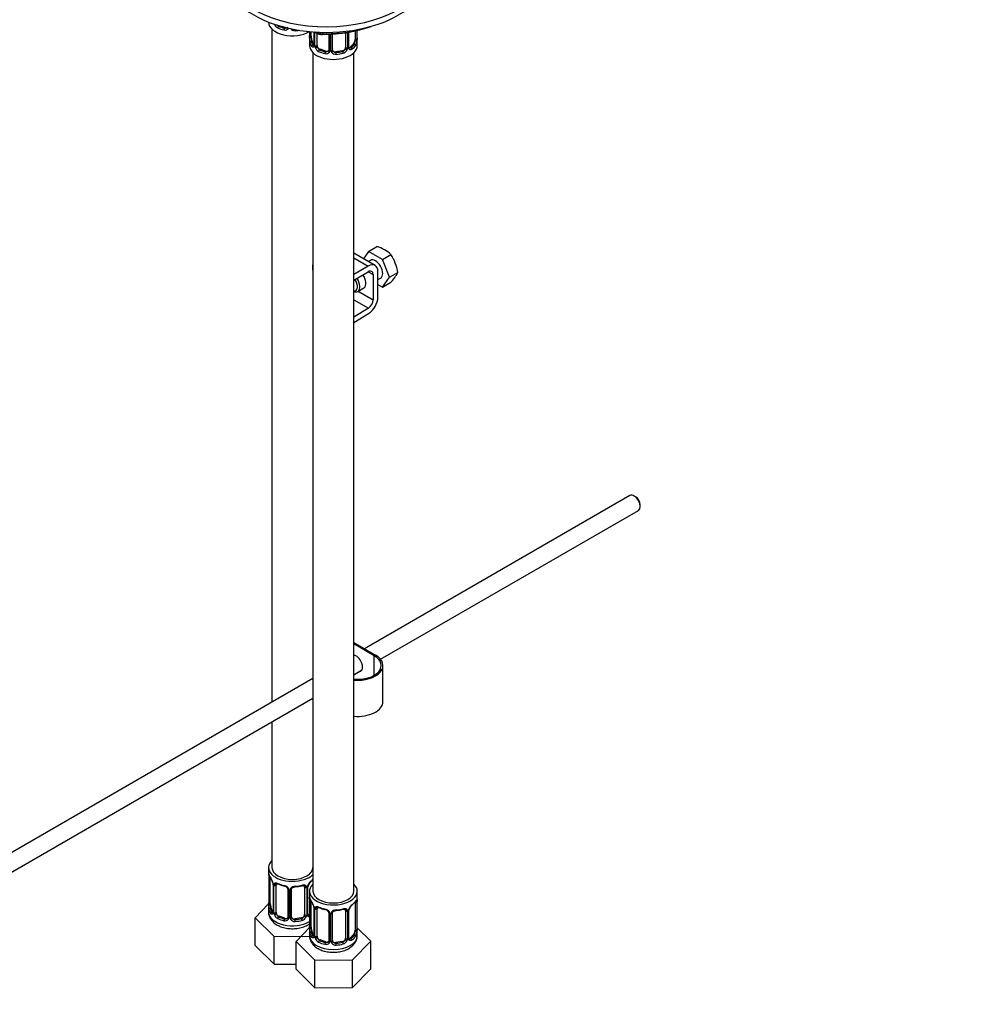
# Model space of a CAD drawing. Units: millimetres. Extents: x 0 to 1160, y 0 to 2177.
# Drawn here: x 225 to 509, y 239 to 528 of the extents above; entities that cross this region are included whole.
import ezdxf
from ezdxf import colors
from ezdxf.entities.mleader import LeaderData, LeaderLine
from ezdxf.math import Vec2, Vec3

# ---------------------------------------------------------------- set-up
doc = ezdxf.new("R2010")
doc.units = ezdxf.units.MM
doc.layers.add('DV7_Défaut', color=7, linetype='Continuous')
doc.layers.add('Défaut', color=7, linetype='Continuous')

# ---------------------------------------------------------------- blocks, each defined once
blk = doc.blocks.new('_DOT')
at = {"color": 0}
blk.add_line((0, 0), (-1, 0), dxfattribs=at)
at = {"color": 0, "const_width": 0.333}
blk.add_lwpolyline([(-0.1665, 0, 1), (0.1665, 0, 1)], format="xyb", close=True, dxfattribs=at)
blk = doc.blocks.new('SE6')
at = {"layer": 'DV7_Défaut', "color": 7, "linetype": 'Continuous'}
for p, q in [((301.18, 526.26), (301.06, 526.14)), ((299.14, 525.25), (299.14, 327.65)), ((302.96, 525.73), (302.38, 525.92)), ((302.96, 525.73), (302.8, 525.57)), ((310.19, 524.53), (310.19, 523.39)), ((310.65, 523.16), (310.65, 524.49)), ((311.47, 524.43), (311.47, 520.73)), ((311.55, 524.42), (311.55, 520.59)), ((311.74, 520.45), (311.74, 524.41)), ((312.37, 520.46), (312.37, 524.04)), ((314.01, 524.31), (314.01, 523.9)), ((315.82, 523.79), (315.82, 519.24)), ((316.16, 523.8), (316.16, 519.01)), ((316.46, 518.99), (316.46, 523.81)), ((316.9, 519.22), (316.9, 523.83)), ((320.75, 524.2), (320.75, 519.87)), ((321.35, 524.29), (321.35, 519.77)), ((321.59, 519.88), (321.59, 524.33)), ((321.73, 520.06), (321.73, 524.36)), ((323.54, 524.71), (323.54, 522.25)), ((324.09, 524.83), (324.09, 522.44)), ((324.12, 522.6), (324.12, 524.84)), ((324.12, 522.63), (324.12, 524.84)), ((310.16, 522.07), (310.16, 520.4)), ((310.92, 521.79), (310.6, 521.74)), ((311.45, 520.68), (310.92, 521.79)), ((311.45, 520.68), (311.14, 520.63)), ((323.05, 520.94), (322.06, 519.93)), ((323.05, 520.94), (323.33, 520.84)), ((324.16, 520.4), (324.16, 522.07)), ((311.16, 518.31), (311.16, 272.18)), ((313.24, 519.36), (313.08, 519.2)), ((314.98, 518.79), (313.24, 519.36)), ((314.98, 518.79), (314.82, 518.63)), ((319.78, 518.9), (317.85, 518.59)), ((317.85, 518.59), (317.94, 518.41)), ((319.78, 518.9), (319.87, 518.72)), ((322.06, 519.93), (322.35, 519.84)), ((323.16, 272.18), (323.16, 518.31)), ((311.16, 510.85), (311.14, 510.88)), ((327.48, 460.02), (325.96, 457.86)), ((327.48, 460.02), (329.96, 461.46)), ((331.56, 457.66), (327.48, 460.02)), ((329.4, 455.88), (323.16, 459.48)), ((323.16, 458.13), (327.4, 455.68)), ((328.02, 457.36), (327.43, 457.02)), ((331.56, 457.66), (334.05, 459.1)), ((333.6, 452.4), (331.56, 457.66)), ((311.16, 456.1), (311.14, 456.09)), ((311.14, 454.46), (311.14, 456.09)), ((327.4, 455.68), (323.16, 453.23)), ((323.16, 451.6), (327.4, 454.05)), ((327.4, 454.05), (328.81, 453.23)), ((330.22, 446.6), (330.22, 454.05)), ((333.6, 452.4), (336.09, 453.84)), ((328.81, 453.23), (328.81, 445.78)), ((330.22, 451.71), (331.02, 452.16)), ((331.56, 449.5), (333.6, 452.4)), ((331.56, 449.5), (334.05, 450.94)), ((324.3, 448.28), (326.07, 449.31)), ((324.39, 448.33), (328.81, 445.78)), ((330.22, 450.27), (331.56, 449.5)), ((323.16, 445.83), (327.44, 443.36)), ((327.44, 443.36), (323.16, 440.72)), ((323.16, 439.09), (327.49, 441.75)), ((404.22, 388.31), (326.32, 343.34)), ((405.89, 387.94), (405.47, 388.19)), ((407.23, 385.13), (407.23, 385.62)), ((331, 340.27), (406.72, 383.98)), ((323.16, 345.16), (329.52, 341.49)), ((329.17, 341.28), (323.16, 344.75)), ((329.17, 335.57), (329.17, 341.28)), ((331.72, 327.81), (331.72, 338.42)), ((323.16, 335.74), (325.56, 337.13)), ((311.16, 334.59), (217.36, 280.43)), ((219.86, 276.1), (311.16, 328.81)), ((299.14, 321.87), (299.14, 279.12)), ((298.14, 279.12), (298.14, 277.45)), ((298.16, 277.26), (298.16, 277.18)), ((298.17, 276.89), (298.17, 268.83)), ((298.63, 268.6), (298.63, 276.16)), ((299.45, 274.22), (299.45, 266.16)), ((299.53, 274.09), (299.53, 266.02)), ((299.72, 265.89), (299.72, 273.95)), ((300.35, 265.9), (300.35, 273.96)), ((303.8, 272.74), (303.8, 264.67)), ((304.14, 272.51), (304.14, 264.44)), ((304.43, 264.42), (304.43, 272.49)), ((304.87, 264.65), (304.87, 272.72)), ((308.72, 273.37), (308.72, 265.31)), ((309.33, 273.27), (309.33, 265.21)), ((309.57, 265.31), (309.57, 273.38)), ((309.71, 265.49), (309.71, 273.56)), ((310.16, 272.18), (310.16, 270.51)), ((324.16, 270.51), (324.16, 272.18)), ((310.18, 270.32), (310.18, 270.24)), ((310.19, 269.95), (310.19, 261.89)), ((310.65, 261.66), (310.65, 269.22)), ((324.09, 268.99), (324.09, 260.93)), ((324.12, 261.12), (324.12, 269.19)), ((324.12, 261.1), (324.12, 269.16)), ((298.16, 268.45), (294.17, 264.37)), ((298.14, 267.51), (298.14, 266.06)), ((298.9, 267.23), (298.58, 267.18)), ((299.43, 266.11), (298.9, 267.23)), ((299.43, 266.11), (299.12, 266.06)), ((311.47, 267.28), (311.47, 259.22)), ((311.55, 267.15), (311.55, 259.08)), ((311.74, 258.95), (311.74, 267.01)), ((312.37, 258.96), (312.37, 267.02)), ((320.75, 266.43), (320.75, 258.37)), ((321.35, 266.33), (321.35, 258.27)), ((321.59, 258.37), (321.59, 266.44)), ((321.73, 258.55), (321.73, 266.62)), ((323.54, 268.81), (323.54, 260.75)), ((294.17, 264.37), (299.74, 258.91)), ((294.17, 256.2), (294.17, 264.37)), ((301.22, 264.8), (301.06, 264.63)), ((302.96, 264.23), (301.22, 264.8)), ((302.96, 264.23), (302.8, 264.06)), ((307.76, 264.33), (305.83, 264.02)), ((305.83, 264.02), (305.92, 263.84)), ((307.76, 264.33), (307.85, 264.15)), ((310.19, 265.52), (310.04, 265.37)), ((310.04, 265.37), (310.19, 265.32)), ((315.82, 265.8), (315.82, 257.73)), ((316.16, 265.57), (316.16, 257.5)), ((316.46, 257.48), (316.46, 265.55)), ((316.9, 257.71), (316.9, 265.78)), ((310.18, 261.51), (306.19, 257.42)), ((310.16, 260.57), (310.16, 259.12)), ((310.92, 260.29), (310.6, 260.24)), ((311.45, 259.17), (310.92, 260.29)), ((328.13, 257.54), (324.12, 261.46)), ((324.16, 259.12), (324.16, 260.57)), ((299.74, 258.91), (310.17, 258.97)), ((299.74, 250.75), (299.74, 258.91)), ((306.19, 257.42), (311.76, 251.97)), ((306.19, 249.26), (306.19, 257.42)), ((311.45, 259.17), (311.14, 259.12)), ((313.24, 257.86), (313.08, 257.69)), ((314.98, 257.29), (313.24, 257.86)), ((314.98, 257.29), (314.82, 257.12)), ((319.78, 257.39), (317.85, 257.08)), ((319.78, 257.39), (319.87, 257.21)), ((323.05, 259.43), (322.06, 258.42)), ((322.06, 258.42), (322.35, 258.33)), ((322.73, 252.03), (328.13, 257.54)), ((323.05, 259.43), (323.33, 259.34)), ((328.13, 249.38), (328.13, 257.54)), ((294.17, 256.2), (299.74, 250.75)), ((317.85, 257.08), (317.94, 256.9)), ((311.76, 251.97), (322.73, 252.03)), ((311.76, 243.81), (311.76, 251.97)), ((322.73, 243.86), (322.73, 252.03)), ((299.74, 250.75), (306.19, 250.78)), ((306.19, 249.26), (311.76, 243.81)), ((322.73, 243.86), (328.13, 249.38)), ((311.76, 243.81), (322.73, 243.86))]:
    blk.add_line(p, q, dxfattribs=at)
for centre, radius, start, end in [((301.74, 527.42), 2.01, 196.8402, 242.4971), ((301.83, 527.35), 1.43, 215.3894, 237.5536), ((302.99, 526.27), 1.29, 255.1714, 321.4518), ((302.98, 526.5), 0.949, 259.1035, 315.1369), ((305.83, 526.31), 1.52, 215.4447, 275.3206), ((294.74, 523.49), 15.45, 357.5817, 359.7369), ((316.73, 522.24), 6.58, 174.7845, 187.4225), ((317.25, 521.79), 6.64, 171.6416, 180.4336), ((310.68, 520.55), 0.88, 333.7902, 2.2378), ((313.55, 520.48), 1.81, 180.8063, 198.8947), ((320.86, 521.91), 3.21, 332.5843, 358.991), ((316.44, 522.45), 7.65, 355.5327, 359.8843), ((329.13, 522.57), 5.01, 179.5923, 184.2419), ((320.77, 521.7), 3.4, 6.4603, 8.2083), ((313.76, 520.48), 2.01, 196.8402, 242.4971), ((313.85, 520.41), 1.43, 193.1319, 237.5536), ((315.01, 519.33), 1.29, 255.1714, 321.4518), ((315, 519.56), 0.949, 259.1035, 315.1369), ((315, 519.56), 0.949, 315.1369, 323.7367), ((315.33, 519.01), 0.836, 325.1118, 0.1572), ((317.39, 519), 0.931, 180.4481, 213.1402), ((317.85, 519.37), 1.52, 215.4447, 275.3206), ((317.9, 519.5), 1.09, 212.3396, 272.0011), ((319.44, 519.93), 1.28, 289.4293, 340.6636), ((319.52, 519.98), 1.87, 286.0021, 336.3212), ((319.98, 519.8), 1.37, 335.5869, 359.0759), ((322.37, 519.85), 0.783, 178.1224, 211.7399), ((326.66, 451.02), 10.95, 47.5652, 72.4348), ((322.48, 451.59), 13.79, 9.4027, 33.0093), ((324.58, 459.76), 12.94, 317.0106, 332.7816), ((293.16, 276.95), 5.02, 359.5954, 3.2761), ((295.21, 273.32), 4.44, 17.4379, 36.9812), ((297.56, 274.81), 1.61, 28.9765, 39.3943), ((296.1, 273.76), 3.41, 15.6448, 32.4623), ((298.07, 274.22), 1.39, 359.9947, 19.0427), ((297.5, 274.05), 2.03, 0.9612, 17.1129), ((312.51, 272.7), 3.08, 127.365, 156.6056), ((312.01, 273.09), 2.37, 127.685, 158.4454), ((300.54, 273.99), 0.83, 151.8518, 182.4064), ((304.66, 282.75), 9.26, 245.9871, 257.8585), ((302.25, 271.77), 2.14, 35.4941, 79.0996), ((302.44, 272.18), 1.54, 34.1567, 79.6682), ((303.29, 272.75), 0.503, 359.004, 35.9248), ((303.17, 272.5), 0.968, 0.6491, 32.3475), ((305.29, 272.49), 0.857, 145.4348, 179.9551), ((306, 271.8), 1.84, 91.0183, 140.4027), ((305.18, 284.63), 11.18, 273.9294, 284.3205), ((308.56, 273.3), 0.769, 358.1644, 32.8567), ((311.05, 273.35), 1.49, 157.1365, 178.9117), ((310.59, 273.57), 0.877, 153.8913, 181.0265), ((282.72, 268.92), 15.45, 357.5817, 359.7369), ((305.18, 270.01), 5.02, 359.5954, 3.2761), ((307.23, 266.38), 4.44, 17.4379, 36.9812), ((309.58, 267.87), 1.61, 28.9765, 39.3943), ((321.44, 269.05), 2.64, 358.8425, 7.6898), ((339.55, 269.09), 15.43, 177.58, 179.7386), ((317.59, 270.34), 6.58, 354.7841, 1.4985), ((304.71, 267.67), 6.58, 174.7845, 187.4225), ((305.22, 267.23), 6.64, 171.6416, 180.4336), ((298.65, 265.99), 0.88, 333.7902, 2.2378), ((308.12, 266.82), 3.41, 15.6448, 32.4623), ((310.09, 267.28), 1.39, 359.9947, 19.0427), ((309.52, 267.11), 2.03, 0.9612, 17.1129), ((312.57, 267.05), 0.83, 151.8518, 182.4064), ((316.68, 275.81), 9.26, 245.9871, 257.8585), ((314.27, 264.83), 2.14, 35.4941, 79.0996), ((314.46, 265.24), 1.54, 34.1567, 79.6682), ((315.32, 265.8), 0.503, 359.004, 35.9248), ((315.19, 265.56), 0.968, 0.6491, 32.3475), ((317.31, 265.55), 0.857, 145.4348, 179.9551), ((318.02, 264.86), 1.84, 91.0183, 140.4027), ((317.2, 277.69), 11.18, 273.9294, 284.3205), ((320.59, 266.36), 0.769, 358.1644, 32.8567), ((323.07, 266.41), 1.49, 157.1365, 178.9117), ((324.53, 265.76), 3.08, 127.365, 156.6056), ((322.61, 266.63), 0.877, 153.8913, 181.0265), ((324.03, 266.15), 2.37, 127.685, 158.4454), ((301.53, 265.91), 1.81, 180.8063, 198.8947), ((301.74, 265.91), 2.01, 196.8402, 242.4971), ((301.83, 265.84), 1.43, 193.1319, 237.5536), ((302.99, 264.77), 1.29, 255.1714, 321.4518), ((302.98, 265), 0.949, 259.1035, 315.1369), ((302.98, 265), 0.949, 315.1369, 323.7367), ((303.31, 264.44), 0.836, 325.1118, 0.1572), ((305.37, 264.43), 0.931, 180.4481, 213.1402), ((305.83, 264.81), 1.52, 215.4447, 275.3206), ((305.88, 264.93), 1.09, 212.3396, 272.0011), ((307.42, 265.36), 1.28, 289.4293, 340.6636), ((307.5, 265.42), 1.87, 286.0021, 336.3212), ((307.96, 265.23), 1.37, 335.5869, 359.0759), ((310.35, 265.29), 0.783, 178.1224, 211.7399), ((316.73, 260.73), 6.58, 174.7845, 187.4225), ((294.74, 261.98), 15.45, 357.5817, 359.7369), ((317.25, 260.29), 6.64, 171.6416, 180.4336), ((320.86, 260.41), 3.21, 332.5843, 358.991), ((316.44, 260.95), 7.65, 355.5327, 359.8843), ((329.13, 261.06), 5.01, 179.5923, 184.2419), ((320.77, 260.19), 3.4, 6.4603, 8.2083), ((310.68, 259.05), 0.88, 333.7902, 2.2378), ((313.55, 258.97), 1.81, 180.8063, 198.8947), ((313.76, 258.97), 2.01, 196.8402, 242.4971), ((313.85, 258.9), 1.43, 193.1319, 237.5536), ((315, 258.06), 0.949, 259.1035, 315.1369), ((315, 258.06), 0.949, 315.1369, 323.7367), ((315.33, 257.5), 0.836, 325.1118, 0.1572), ((317.39, 257.49), 0.931, 180.4481, 213.1402), ((317.9, 257.99), 1.09, 212.3396, 272.0011), ((319.44, 258.42), 1.28, 289.4293, 340.6636), ((319.52, 258.48), 1.87, 286.0021, 336.3212), ((319.98, 258.29), 1.37, 335.5869, 359.0759), ((322.37, 258.35), 0.783, 178.1224, 211.7399), ((315.01, 257.83), 1.29, 255.1714, 321.4518), ((317.85, 257.87), 1.52, 215.4447, 275.3206)]:
    blk.add_arc(centre, radius, start, end, dxfattribs=at)
for centre, major_axis, ratio, start_param, end_param in [((315.04, 543.26), (-30, 0), 0.57735, 0, 4.45553), ((315.04, 541.63), (-30, 0), 0.57735, 0, 3.141593), ((305.14, 527.34), (-7, 0), 0.57735, 0, 2.37507), ((301.06, 525.81), (-0.165, -0.364), 0.504669, 3.874134, 5.44493), ((305.14, 529.13), (-6.6, 0), 0.57735, 0.904485, 1.208687), ((305.14, 528.81), (-7, 0), 0.57735, 0.904485, 1.208687), ((302.8, 525.24), (-0.085, -0.391), 0.289242, 3.789013, 5.359809), ((302.96, 526.55), (-0.715, 0.699), 0.710908, 2.178548, 2.57481), ((304.06, 525.7), (0.335, -0.219), 0.575028, 4.525154, 4.888323), ((305.92, 525.02), (0.028, -0.399), 0.097005, 0.951962, 1.802966), ((305.14, 528.81), (7, 0), 0.57735, 4.831476, 4.99396), ((310.59, 523.39), (0.4, 0), 0.57735, 3.141593, 4.856794), ((314.09, 525.63), (3, 0), 0.57735, 3.933271, 4.685615), ((314.69, 538.61), (-25.5, 0), 0.57735, 1.544022, 1.580103), ((314.02, 524.18), (0.008, 0.5), 0.021858, 2.186445, 3.141374), ((314.02, 524.18), (0.008, 0.5), 0.021858, 3.141374, 3.757241), ((314.69, 538.2), (-25, 0), 0.57735, 1.544022, 2.142001), ((314.69, 538.61), (-25.5, 0), 0.57735, 1.580103, 2.088599), ((317.16, 520.4), (-7, 0), 0.57735, 0, 3.141593), ((310.58, 522.82), (0.4, -0.014), 0.144793, 3.07663, 4.961807), ((310.6, 521.41), (-0.392, -0.081), 0.810714, 4.545927, 6.116723), ((317.16, 521.87), (-7, 0), 0.57735, 0.119087, 0.423289), ((317.16, 522.19), (-6.6, 0), 0.57735, 0.119087, 0.423289), ((310.92, 522.61), (-0.158, 0.987), 0.21872, 0.93766, 1.384173), ((310.92, 522.61), (0.158, -0.987), 0.21872, 4.525766, 5.650049), ((311.14, 520.3), (-0.315, -0.246), 0.744435, 4.186129, 5.756925), ((311.79, 520.3), (0.356, -0.183), 0.815902, 3.140133, 4.106171), ((311.87, 520.73), (0.4, 0), 0.57735, 3.141593, 3.784427), ((312.05, 520.6), (-0.4, 0), 0.57735, 0.68494, 2.5006), ((313.24, 520.18), (-0.715, 0.699), 0.710908, 0.607751, 1.054264), ((317.16, 522.19), (6.6, 0), 0.57735, 5.616874, 5.921076), ((317.16, 521.87), (7, 0), 0.57735, 5.616874, 5.921076), ((323.05, 521.75), (0.31, 0.951), 0.401592, 3.823686, 4.94797), ((323.33, 520.52), (0.334, -0.219), 0.763548, 0.464433, 2.035229), ((323.05, 521.75), (0.31, 0.951), 0.401592, 4.94797, 5.394483), ((323.67, 521.89), (0.399, -0.03), 0.148635, 4.26257, 6.147747), ((323.69, 522.47), (0.4, 0), 0.57735, 4.324961, 6.140622), ((323.72, 522.63), (-0.4, 0), 0.57735, 3.041134, 3.141593), ((312.14, 520.04), (-0.381, -0.121), 0.232423, 0.576471, 2.461647), ((313.24, 520.18), (0.715, -0.699), 0.710908, 4.195857, 5.32014), ((313.08, 518.87), (-0.165, -0.364), 0.504669, 3.874134, 5.44493), ((317.16, 521.87), (-7, 0), 0.57735, 0.904485, 1.208687), ((317.16, 522.19), (-6.6, 0), 0.57735, 0.904485, 1.208687), ((314.82, 518.3), (-0.085, -0.391), 0.289242, 3.789013, 5.359809), ((314.98, 519.61), (-0.715, 0.699), 0.710908, 2.178548, 3.141593), ((316.08, 518.76), (0.335, -0.219), 0.575028, 3.003147, 4.888323), ((316.22, 519.24), (0.4, 0), 0.57735, 3.141593, 4.569825), ((316.5, 519.22), (-0.4, 0), 0.57735, 1.470338, 3.141593), ((316.64, 518.72), (-0.342, -0.207), 0.48523, 1.196869, 3.082045), ((317.85, 519.41), (0.901, 0.434), 0.786656, 2.779465, 3.225978), ((317.85, 519.41), (-0.901, -0.434), 0.786656, 0.084385, 1.208668), ((317.16, 522.19), (6.6, 0), 0.57735, 4.831476, 5.135678), ((317.94, 518.08), (0.028, -0.399), 0.097005, 0.951962, 2.522758), ((317.16, 521.87), (7, 0), 0.57735, 4.831476, 5.135678), ((319.78, 519.72), (0.901, 0.434), 0.786656, 4.350261, 5.474544), ((319.87, 518.39), (0.101, -0.387), 0.335385, 0.91114, 2.481936), ((319.78, 519.72), (0.901, 0.434), 0.786656, 5.474544, 5.921057), ((321, 519.42), (0.369, -0.155), 0.298637, 3.628555, 5.513731), ((321.11, 519.96), (0.4, 0), 0.57735, 3.539563, 5.355223), ((321.33, 520.06), (-0.4, 0), 0.57735, 2.255736, 3.141593), ((321.44, 519.62), (-0.34, -0.211), 0.755123, 1.897149, 3.179432), ((321.44, 519.62), (-0.34, -0.211), 0.755123, 3.179432, 3.203255), ((322.06, 520.75), (0.31, 0.951), 0.401592, 3.28541, 3.823686), ((322.35, 519.51), (0.237, -0.322), 0.641854, 0.718327, 2.289123), ((329.52, 454.76), (-1.5, 2.6), 0.57735, 3.141593, 6.283185), ((327.4, 452.41), (-2, -3.46), 0.57735, 2.356194, 3.926991), ((327.4, 452.41), (-1, -1.73), 0.57735, 2.356194, 3.926991), ((322.45, 450.68), (-1.25, 2.17), 0.57735, 2.769916, 4.890577), ((322.8, 450.88), (1.5, -2.6), 0.57735, 0, 1.719044), ((324.57, 451.9), (-1.5, 2.6), 0.57735, 3.141593, 4.860637), ((322.8, 450.88), (1.5, -2.6), 0.57735, 5.666942, 6.283185), ((327.4, 444.96), (1, 1.73), 0.57735, 3.959425, 5.497787), ((327.4, 444.96), (-2, -3.46), 0.57735, 0.817832, 2.356194), ((405.47, 386.15), (-1.25, 2.17), 0.57735, 3.141593, 6.283185), ((405.89, 386.39), (0.95, -1.65), 0.57735, 0.785398, 2.356194), ((324.22, 338.42), (-7.5, 0), 0.57735, 1.428629, 3.926991), ((323.87, 339.04), (1.33, -2.29), 0.57735, 0, 2.744295), ((324.22, 338.42), (-7, 0), 0.57735, 1.418397, 3.926991), ((323.87, 339.04), (1.33, -2.29), 0.57735, 5.945114, 6.283185), ((324.22, 339.24), (-1.32, 2.29), 0.57735, 2.803522, 3.007777), ((324.22, 327.81), (-7.5, 0), 0.57735, 1.428629, 3.141593), ((305.14, 279.12), (7, 0), 0.57735, 2.600493, 5.747887), ((305.14, 279.12), (6, 0), 0.57735, 3.141593, 6.283185), ((298.56, 277.3), (0.399, 0.031), 0.884001, 3.229467, 3.475644), ((298.57, 276.89), (0.4, 0), 0.57735, 3.041134, 3.141593), ((298.57, 276.89), (0.4, 0), 0.57735, 3.141593, 4.072943), ((305.14, 277.65), (-7, 0), 0.57735, 0.119087, 0.423289), ((299.12, 276.09), (0.315, 0.246), 0.744435, 2.615332, 3.178096), ((299.77, 274.78), (0.385, 0.108), 0.212892, 3.111446, 3.649454), ((310.32, 275.3), (-0.237, 0.322), 0.641854, 3.114667, 3.859919), ((305.14, 277.65), (7, 0), 0.57735, -0.666311, -0.535298), ((299.85, 274.22), (0.4, 0), 0.57735, 3.138445, 3.784427), ((300.03, 274.1), (0.4, 0), 0.57735, 3.826532, 5.642193), ((300.12, 274.53), (0.349, -0.195), 0.796371, 4.210227, 6.095404), ((301.22, 273.68), (-0.715, 0.699), 0.710908, 0.161238, 0.607751), ((301.22, 273.68), (0.715, -0.699), 0.710908, 3.141593, 3.302831), ((305.14, 277.65), (-7, 0), 0.57735, 0.904485, 1.208687), ((301.06, 274.66), (0.165, 0.364), 0.504669, 2.303338, 3.141118), ((301.06, 274.66), (0.165, 0.364), 0.504669, 3.141118, 3.168039), ((302.8, 274.09), (0.085, 0.391), 0.289242, 2.218216, 3.141356), ((302.8, 274.09), (0.085, 0.391), 0.289242, 3.141356, 3.164982), ((304.06, 273.24), (0.346, 0.201), 0.453766, 3.138882, 4.270448), ((304.2, 272.74), (0.4, 0), 0.57735, 3.140938, 4.569825), ((304.47, 272.72), (-0.4, 0), 0.57735, 1.470338, 3.141593), ((304.62, 273.2), (-0.337, 0.216), 0.543564, 1.817441, 3.155748), ((305.92, 273.87), (-0.028, 0.399), 0.097005, 3.141292, 4.093555), ((305.14, 277.65), (7, 0), 0.57735, 4.831476, 5.135678), ((307.85, 274.18), (-0.101, 0.387), 0.335385, 3.141876, 4.052732), ((307.85, 274.18), (-0.101, 0.387), 0.335385, 3.11829, 3.141876), ((307.76, 273.21), (-0.901, -0.434), 0.786656, 2.779465, 3.225978), ((308.98, 273.9), (0.337, 0.216), 0.730157, 3.065361, 4.950538), ((309.09, 273.46), (-0.4, 0), 0.57735, 0.397971, 2.213631), ((309.31, 273.56), (-0.4, 0), 0.57735, 2.255736, 3.155388), ((317.16, 272.18), (7, 0), 0.57735, 2.600493, 6.283185), ((309.42, 274.1), (-0.373, 0.144), 0.273671, 2.439747, 3.16339), ((317.16, 272.18), (6, 0), 0.57735, 3.141593, 6.283185), ((317.16, 272.18), (7, 0), 0.57735, 0, 0.5411), ((298.57, 268.83), (0.4, 0), 0.57735, 3.141593, 4.856794), ((310.58, 270.36), (0.399, 0.031), 0.884001, 3.229467, 3.475644), ((310.59, 269.95), (0.4, 0), 0.57735, 3.041134, 3.141593), ((310.59, 269.95), (0.4, 0), 0.57735, 3.141593, 4.072943), ((317.16, 270.71), (-7, 0), 0.57735, 0.119087, 0.423289), ((311.14, 269.15), (0.315, 0.246), 0.744435, 2.615332, 3.178096), ((317.16, 270.71), (7, 0), 0.57735, 5.616874, 5.921076), ((323.05, 268.31), (0.31, 0.951), 0.401592, -0.888703, -0.599517), ((323.69, 269.03), (-0.4, 0), 0.57735, 1.183369, 2.999029), ((323.33, 269.36), (-0.334, 0.219), 0.763548, 3.107367, 3.606025), ((323.67, 269.44), (-0.395, -0.063), 0.880159, 1.429017, 2.856449), ((323.72, 269.19), (-0.4, 0), 0.57735, 3.041134, 3.141593), ((305.14, 266.06), (7, 0), 0.57735, 3.141593, 5.519096), ((298.56, 268.25), (0.4, -0.014), 0.144793, 3.07663, 4.961807), ((298.58, 266.85), (-0.392, -0.081), 0.810714, 4.545927, 6.116723), ((305.14, 267.3), (-7, 0), 0.57735, 0.119087, 0.423289), ((305.14, 267.63), (-6.6, 0), 0.57735, 0.119087, 0.423289), ((298.9, 268.04), (-0.158, 0.987), 0.21872, 0.93766, 1.384173), ((298.9, 268.04), (0.158, -0.987), 0.21872, 4.525766, 5.650049), ((299.12, 265.74), (-0.315, -0.246), 0.744435, 4.186129, 5.756925), ((299.85, 266.16), (0.4, 0), 0.57735, 3.141593, 3.784427), ((311.79, 267.84), (0.385, 0.108), 0.212892, 3.111446, 3.649454), ((311.87, 267.28), (0.4, 0), 0.57735, 3.138445, 3.784427), ((312.05, 267.16), (0.4, 0), 0.57735, 3.826532, 5.642193), ((312.14, 267.59), (0.349, -0.195), 0.796371, 4.210227, 6.095404), ((313.24, 266.74), (-0.715, 0.699), 0.710908, 0.161238, 0.607751), ((313.24, 266.74), (0.715, -0.699), 0.710908, 3.141593, 3.302831), ((317.16, 270.71), (-7, 0), 0.57735, 0.904485, 1.208687), ((313.08, 267.72), (0.165, 0.364), 0.504669, 2.303338, 3.141118), ((313.08, 267.72), (0.165, 0.364), 0.504669, 3.141118, 3.168039), ((314.82, 267.15), (0.085, 0.391), 0.289242, 2.218216, 3.141356), ((314.82, 267.15), (0.085, 0.391), 0.289242, 3.141356, 3.164982), ((316.08, 266.3), (0.346, 0.201), 0.453766, 3.138882, 4.270448), ((316.64, 266.26), (-0.337, 0.216), 0.543564, 1.817441, 3.155748), ((317.94, 266.93), (-0.028, 0.399), 0.097005, 3.141292, 4.093555), ((317.16, 270.71), (7, 0), 0.57735, 4.831476, 5.135678), ((319.87, 267.24), (-0.101, 0.387), 0.335385, 3.141876, 4.052732), ((319.87, 267.24), (-0.101, 0.387), 0.335385, 3.11829, 3.141876), ((319.78, 266.27), (-0.901, -0.434), 0.786656, 2.779465, 3.225978), ((321, 266.96), (0.337, 0.216), 0.730157, 3.065361, 4.950538), ((321.11, 266.52), (-0.4, 0), 0.57735, 0.397971, 2.213631), ((321.33, 266.62), (-0.4, 0), 0.57735, 2.255736, 3.155388), ((321.44, 267.16), (-0.373, 0.144), 0.273671, 2.439747, 3.16339), ((322.35, 268.36), (-0.237, 0.322), 0.641854, 3.114667, 3.859919), ((299.77, 265.73), (0.356, -0.183), 0.815902, 3.140133, 4.106171), ((300.03, 266.03), (-0.4, 0), 0.57735, 0.68494, 2.5006), ((300.12, 265.48), (-0.381, -0.121), 0.232423, 0.576471, 2.461647), ((301.22, 265.61), (-0.715, 0.699), 0.710908, 0.607751, 1.054264), ((301.22, 265.61), (0.715, -0.699), 0.710908, 4.195857, 5.32014), ((301.06, 264.31), (-0.165, -0.364), 0.504669, 3.874134, 5.44493), ((305.14, 267.3), (-7, 0), 0.57735, 0.904485, 1.208687), ((305.14, 267.63), (-6.6, 0), 0.57735, 0.904485, 1.208687), ((302.8, 263.74), (-0.085, -0.391), 0.289242, 3.789013, 5.359809), ((302.96, 265.04), (-0.715, 0.699), 0.710908, 2.178548, 3.141593), ((304.06, 264.19), (0.335, -0.219), 0.575028, 3.003147, 4.888323), ((304.2, 264.67), (0.4, 0), 0.57735, 3.141593, 4.569825), ((304.47, 264.65), (-0.4, 0), 0.57735, 1.470338, 3.141593), ((304.62, 264.15), (-0.342, -0.207), 0.48523, 1.196869, 3.082045), ((305.83, 264.84), (0.901, 0.434), 0.786656, 2.779465, 3.225978), ((305.83, 264.84), (-0.901, -0.434), 0.786656, 0.084385, 1.208668), ((305.14, 267.63), (6.6, 0), 0.57735, 4.831476, 5.135678), ((305.92, 263.52), (0.028, -0.399), 0.097005, 0.951962, 2.522758), ((305.14, 267.3), (7, 0), 0.57735, 4.831476, 5.135678), ((307.76, 265.15), (0.901, 0.434), 0.786656, 4.350261, 5.474544), ((307.85, 263.83), (0.101, -0.387), 0.335385, 0.91114, 2.481936), ((307.76, 265.15), (0.901, 0.434), 0.786656, 5.474544, 5.921057), ((308.98, 264.85), (0.369, -0.155), 0.298637, 3.628555, 5.513731), ((309.09, 265.39), (0.4, 0), 0.57735, 3.539563, 5.355223), ((309.31, 265.49), (-0.4, 0), 0.57735, 2.255736, 3.141593), ((309.42, 265.05), (-0.34, -0.211), 0.755123, 1.897149, 3.179432), ((309.42, 265.05), (-0.34, -0.211), 0.755123, 3.179432, 3.203255), ((310.04, 266.18), (0.31, 0.951), 0.401592, 3.28541, 3.823686), ((316.22, 265.8), (0.4, 0), 0.57735, 3.140938, 4.569825), ((316.5, 265.78), (-0.4, 0), 0.57735, 1.470338, 3.141593), ((310.58, 261.31), (0.4, -0.014), 0.144793, 3.07663, 4.961807), ((310.59, 261.89), (0.4, 0), 0.57735, 3.141593, 4.856794), ((310.6, 259.91), (-0.392, -0.081), 0.810714, 4.545927, 6.116723), ((317.16, 260.69), (-6.6, 0), 0.57735, 0.119087, 0.423289), ((310.92, 261.1), (-0.158, 0.987), 0.21872, 0.93766, 1.384173), ((310.92, 261.1), (0.158, -0.987), 0.21872, 4.525766, 5.650049), ((323.05, 260.25), (0.31, 0.951), 0.401592, 3.823686, 4.94797), ((323.05, 260.25), (0.31, 0.951), 0.401592, 4.94797, 5.394483), ((323.67, 260.39), (0.399, -0.03), 0.148635, 4.26257, 6.147747), ((323.69, 260.96), (0.4, 0), 0.57735, 4.324961, 6.140622), ((323.72, 261.12), (-0.4, 0), 0.57735, 3.041134, 3.141593), ((317.16, 259.12), (7, 0), 0.57735, 3.141593, 6.283185), ((317.16, 260.36), (-7, 0), 0.57735, 0.119087, 0.423289), ((311.14, 258.8), (-0.315, -0.246), 0.744435, 4.186129, 5.756925), ((311.79, 258.79), (0.356, -0.183), 0.815902, 3.140133, 4.106171), ((311.87, 259.22), (0.4, 0), 0.57735, 3.141593, 3.784427), ((312.05, 259.09), (-0.4, 0), 0.57735, 0.68494, 2.5006), ((312.14, 258.54), (-0.381, -0.121), 0.232423, 0.576471, 2.461647), ((313.24, 258.67), (-0.715, 0.699), 0.710908, 0.607751, 1.054264), ((313.24, 258.67), (0.715, -0.699), 0.710908, 4.195857, 5.32014), ((313.08, 257.37), (-0.165, -0.364), 0.504669, 3.874134, 5.44493), ((317.16, 260.69), (-6.6, 0), 0.57735, 0.904485, 1.208687), ((314.98, 258.1), (-0.715, 0.699), 0.710908, 2.178548, 3.141593), ((316.08, 257.25), (0.335, -0.219), 0.575028, 3.003147, 4.888323), ((316.22, 257.73), (0.4, 0), 0.57735, 3.141593, 4.569825), ((316.5, 257.71), (-0.4, 0), 0.57735, 1.470338, 3.141593), ((316.64, 257.21), (-0.342, -0.207), 0.48523, 1.196869, 3.082045), ((317.85, 257.9), (0.901, 0.434), 0.786656, 2.779465, 3.225978), ((317.85, 257.9), (-0.901, -0.434), 0.786656, 0.084385, 1.208668), ((319.78, 258.21), (0.901, 0.434), 0.786656, 4.350261, 5.474544), ((319.78, 258.21), (0.901, 0.434), 0.786656, 5.474544, 5.921057), ((321, 257.91), (0.369, -0.155), 0.298637, 3.628555, 5.513731), ((321.11, 258.45), (0.4, 0), 0.57735, 3.539563, 5.355223), ((321.33, 258.55), (-0.4, 0), 0.57735, 2.255736, 3.141593), ((321.44, 258.11), (-0.34, -0.211), 0.755123, 1.897149, 3.179432), ((321.44, 258.11), (-0.34, -0.211), 0.755123, 3.179432, 3.203255), ((322.06, 259.24), (0.31, 0.951), 0.401592, 3.28541, 3.823686), ((317.16, 260.69), (6.6, 0), 0.57735, 5.616874, 5.921076), ((322.35, 258.01), (0.237, -0.322), 0.641854, 0.718327, 2.289123), ((317.16, 260.36), (7, 0), 0.57735, 5.616874, 5.921076), ((323.33, 259.01), (0.334, -0.219), 0.763548, 0.464433, 2.035229), ((317.16, 260.36), (-7, 0), 0.57735, 0.904485, 1.208687), ((314.82, 256.8), (-0.085, -0.391), 0.289242, 3.789013, 5.359809), ((317.16, 260.69), (6.6, 0), 0.57735, 4.831476, 5.135678), ((317.94, 256.58), (0.028, -0.399), 0.097005, 0.951962, 2.522758), ((317.16, 260.36), (7, 0), 0.57735, 4.831476, 5.135678), ((319.87, 256.89), (0.101, -0.387), 0.335385, 0.91114, 2.481936)]:
    blk.add_ellipse(centre, major_axis=major_axis, ratio=ratio, start_param=start_param, end_param=end_param, dxfattribs=at)
for points, knots in [([(311.66, 524.46), (311.68, 524.45), (311.91, 524.25), (312.44, 523.94), (313.3, 523.72), (313.81, 523.69), (314.01, 523.68)], [0, 0, 0, 0, 0.031092, 0.400977, 0.793788, 1, 1, 1, 1]), ([(311.14, 520.63), (311.19, 520.58), (311.23, 520.54), (311.33, 520.49), (311.38, 520.48), (311.42, 520.48)], [0, 0, 0, 0, 0.5262709, 0.5262709, 1, 1, 1, 1]), ([(311.44, 520.49), (311.43, 520.48), (311.42, 520.46), (311.42, 520.46), (311.42, 520.46)], [0, 0, 0, 0, 0.676221, 1, 1, 1, 1]), ([(323.33, 520.84), (323.36, 520.9), (323.38, 520.96), (323.42, 521.11), (323.44, 521.19), (323.48, 521.46), (323.49, 521.66), (323.49, 521.85)], [0, 0, 0, 0, 0.25, 0.25, 0.5, 0.5, 1, 1, 1, 1]), ([(324.16, 522.05), (324.16, 522.04), (324.15, 522.05), (324.15, 522.09), (324.14, 522.14), (324.14, 522.2)], [0, 0, 0, 0, 0.467874, 0.467874, 1, 1, 1, 1]), ([(311.46, 520.16), (311.43, 520.09), (311.38, 520.04), (311.27, 519.98), (311.21, 519.96), (311.08, 519.97), (311.02, 520), (310.89, 520.07), (310.83, 520.13), (310.78, 520.21)], [0, 0, 0, 0, 0.25, 0.25, 0.5, 0.5, 0.75, 0.75, 1, 1, 1, 1]), ([(322.66, 519.37), (322.57, 519.3), (322.48, 519.26), (322.31, 519.2), (322.22, 519.19), (322.05, 519.2), (321.96, 519.22), (321.82, 519.31), (321.75, 519.37), (321.7, 519.44)], [0, 0, 0, 0, 0.25, 0.25, 0.5, 0.5, 0.75, 0.75, 1, 1, 1, 1]), ([(321.87, 519.76), (321.89, 519.75), (321.92, 519.74), (322.07, 519.72), (322.22, 519.75), (322.35, 519.84)], [0, 0, 0, 0, 0.169286, 0.169286, 1, 1, 1, 1]), ([(298.14, 277.46), (298.14, 277.46), (298.14, 277.46), (298.14, 277.45), (298.14, 277.41), (298.16, 277.32), (298.17, 277.25), (298.19, 277.17)], [0, 0, 0, 0, 0.0544, 0.0544, 0.5272, 0.5272, 1, 1, 1, 1]), ([(298.15, 277.38), (298.15, 277.38), (298.15, 277.38), (298.15, 277.35), (298.16, 277.29), (298.16, 277.26)], [0, 0, 0, 0, 0.1477036, 0.6594553, 1, 1, 1, 1]), ([(299.81, 274.38), (299.86, 274.45), (299.91, 274.5), (300.05, 274.58), (300.12, 274.6), (300.3, 274.61), (300.39, 274.61), (300.59, 274.56), (300.7, 274.52), (300.81, 274.47)], [0, 0, 0, 0, 0.25, 0.25, 0.5, 0.5, 0.75, 0.75, 1, 1, 1, 1]), ([(300.48, 274.35), (300.49, 274.36), (300.49, 274.37), (300.6, 274.38), (300.76, 274.35), (300.87, 274.3), (300.89, 274.28)], [0, 0, 0, 0, 0.306666, 0.619587, 0.911971, 1, 1, 1, 1]), ([(304.96, 272.99), (304.98, 273.01), (305.03, 273.1), (305.23, 273.26), (305.55, 273.4), (305.83, 273.47), (305.95, 273.47), (305.95, 273.47)], [0, 0, 0, 0, 0.096901, 0.380414, 0.687991, 0.99903, 1, 1, 1, 1]), ([(307.95, 273.78), (307.99, 273.8), (308.13, 273.84), (308.37, 273.84), (308.56, 273.78), (308.62, 273.73), (308.65, 273.67), (308.65, 273.66)], [0, 0, 0, 0, 0.104314, 0.376871, 0.646502, 0.939793, 1, 1, 1, 1]), ([(308.01, 273.97), (308.14, 274), (308.26, 274.02), (308.5, 274.03), (308.62, 274.03), (308.83, 273.99), (308.92, 273.95), (309.09, 273.86), (309.16, 273.79), (309.21, 273.71)], [0, 0, 0, 0, 0.25, 0.25, 0.5, 0.5, 0.75, 0.75, 1, 1, 1, 1]), ([(310.16, 270.52), (310.16, 270.52), (310.16, 270.52), (310.16, 270.51), (310.16, 270.47), (310.18, 270.38), (310.19, 270.31), (310.21, 270.23)], [0, 0, 0, 0, 0.0544, 0.0544, 0.5272, 0.5272, 1, 1, 1, 1]), ([(310.17, 270.44), (310.17, 270.44), (310.17, 270.44), (310.17, 270.41), (310.18, 270.35), (310.18, 270.32)], [0, 0, 0, 0, 0.147704, 0.659455, 1, 1, 1, 1]), ([(323.66, 269.13), (323.68, 269.16), (323.72, 269.23), (323.75, 269.26), (323.76, 269.27), (323.76, 269.27)], [0, 0, 0, 0, 0.3443206, 0.8422471, 1, 1, 1, 1]), ([(323.7, 269.28), (323.75, 269.36), (323.8, 269.42), (323.88, 269.51), (323.91, 269.54), (323.97, 269.56), (324, 269.55), (324.04, 269.51), (324.05, 269.46), (324.06, 269.4)], [0, 0, 0, 0, 0.25, 0.25, 0.5, 0.5, 0.75, 0.75, 1, 1, 1, 1]), ([(298.16, 266.06), (298.15, 265.98), (298.1, 265.54), (298.36, 264.67), (298.93, 263.65), (299.8, 262.77), (300.88, 262.08), (301.64, 261.79), (302.06, 261.64)], [0, 0, 0, 0, 0.035107, 0.228674, 0.417662, 0.613211, 0.823063, 1, 1, 1, 1]), ([(299.12, 266.06), (299.16, 266.01), (299.21, 265.98), (299.31, 265.93), (299.36, 265.92), (299.4, 265.92)], [0, 0, 0, 0, 0.526271, 0.526271, 1, 1, 1, 1]), ([(311.83, 267.44), (311.88, 267.51), (311.93, 267.56), (312.07, 267.64), (312.14, 267.66), (312.32, 267.67), (312.41, 267.67), (312.61, 267.62), (312.72, 267.58), (312.83, 267.53)], [0, 0, 0, 0, 0.25, 0.25, 0.5, 0.5, 0.75, 0.75, 1, 1, 1, 1]), ([(312.5, 267.41), (312.51, 267.42), (312.52, 267.43), (312.62, 267.44), (312.79, 267.41), (312.89, 267.36), (312.92, 267.34)], [0, 0, 0, 0, 0.306666, 0.619587, 0.911971, 1, 1, 1, 1]), ([(316.98, 266.05), (317, 266.07), (317.05, 266.16), (317.25, 266.32), (317.57, 266.46), (317.85, 266.53), (317.97, 266.53), (317.97, 266.53)], [0, 0, 0, 0, 0.096901, 0.380414, 0.687991, 0.99903, 1, 1, 1, 1]), ([(319.97, 266.84), (320.01, 266.86), (320.15, 266.9), (320.39, 266.9), (320.58, 266.84), (320.64, 266.79), (320.67, 266.73), (320.67, 266.72)], [0, 0, 0, 0, 0.104314, 0.376871, 0.646502, 0.939793, 1, 1, 1, 1]), ([(320.03, 267.03), (320.16, 267.06), (320.29, 267.08), (320.52, 267.09), (320.64, 267.09), (320.85, 267.05), (320.94, 267.01), (321.11, 266.92), (321.18, 266.85), (321.23, 266.77)], [0, 0, 0, 0, 0.25, 0.25, 0.5, 0.5, 0.75, 0.75, 1, 1, 1, 1]), ([(299.44, 265.6), (299.41, 265.53), (299.36, 265.48), (299.25, 265.41), (299.19, 265.4), (299.06, 265.41), (299, 265.43), (298.87, 265.51), (298.81, 265.57), (298.75, 265.64)], [0, 0, 0, 0, 0.25, 0.25, 0.5, 0.5, 0.75, 0.75, 1, 1, 1, 1]), ([(299.42, 265.93), (299.41, 265.92), (299.4, 265.9), (299.4, 265.9), (299.4, 265.89)], [0, 0, 0, 0, 0.6762214, 1, 1, 1, 1]), ([(310.19, 264.63), (310.16, 264.63), (310.14, 264.63), (310.02, 264.64), (309.94, 264.66), (309.8, 264.74), (309.73, 264.8), (309.68, 264.88)], [0, 0, 0, 0, 0.130619, 0.130619, 0.565309, 0.565309, 1, 1, 1, 1]), ([(309.85, 265.19), (309.87, 265.19), (309.9, 265.18), (310.01, 265.16), (310.1, 265.17), (310.19, 265.21)], [0, 0, 0, 0, 0.23405, 0.23405, 1, 1, 1, 1]), ([(302.06, 261.64), (302.36, 261.55), (303.09, 261.34), (304.5, 261.15), (306.15, 261.18), (307.77, 261.46), (309.14, 261.96), (309.91, 262.41), (310.22, 262.64)], [0, 0, 0, 0, 0.102303, 0.2886, 0.474523, 0.661925, 0.852645, 1, 1, 1, 1]), ([(323.33, 259.34), (323.36, 259.39), (323.38, 259.46), (323.42, 259.61), (323.44, 259.69), (323.48, 259.95), (323.49, 260.15), (323.49, 260.35)], [0, 0, 0, 0, 0.25, 0.25, 0.5, 0.5, 1, 1, 1, 1]), ([(324.16, 260.55), (324.16, 260.54), (324.15, 260.54), (324.15, 260.59), (324.14, 260.63), (324.14, 260.69)], [0, 0, 0, 0, 0.467874, 0.467874, 1, 1, 1, 1]), ([(310.18, 259.12), (310.17, 259.04), (310.12, 258.6), (310.38, 257.73), (310.95, 256.71), (311.82, 255.83), (312.9, 255.14), (313.66, 254.85), (314.08, 254.7)], [0, 0, 0, 0, 0.035107, 0.228674, 0.417662, 0.613211, 0.823063, 1, 1, 1, 1]), ([(311.46, 258.66), (311.43, 258.59), (311.38, 258.54), (311.27, 258.47), (311.21, 258.46), (311.08, 258.47), (311.02, 258.49), (310.89, 258.57), (310.83, 258.63), (310.78, 258.7)], [0, 0, 0, 0, 0.25, 0.25, 0.5, 0.5, 0.75, 0.75, 1, 1, 1, 1]), ([(311.14, 259.12), (311.19, 259.07), (311.23, 259.04), (311.33, 258.99), (311.38, 258.98), (311.42, 258.98)], [0, 0, 0, 0, 0.526271, 0.526271, 1, 1, 1, 1]), ([(311.44, 258.99), (311.43, 258.98), (311.42, 258.96), (311.42, 258.96), (311.42, 258.95)], [0, 0, 0, 0, 0.676221, 1, 1, 1, 1]), ([(314.08, 254.7), (314.38, 254.61), (315.11, 254.4), (316.52, 254.21), (318.17, 254.24), (319.79, 254.52), (321.29, 255.07), (322.52, 255.84), (323.44, 256.8), (323.97, 257.84), (324.2, 258.68), (324.15, 259.07), (324.14, 259.12)], [0, 0, 0, 0, 0.066263, 0.18693, 0.307355, 0.428738, 0.55227, 0.679527, 0.788158, 0.889997, 0.988717, 1, 1, 1, 1]), ([(322.66, 257.86), (322.57, 257.8), (322.48, 257.75), (322.31, 257.69), (322.22, 257.68), (322.05, 257.7), (321.96, 257.72), (321.82, 257.8), (321.75, 257.86), (321.7, 257.94)], [0, 0, 0, 0, 0.25, 0.25, 0.5, 0.5, 0.75, 0.75, 1, 1, 1, 1]), ([(321.87, 258.25), (321.89, 258.25), (321.92, 258.24), (322.07, 258.22), (322.22, 258.25), (322.35, 258.33)], [0, 0, 0, 0, 0.169286, 0.169286, 1, 1, 1, 1])]:
    blk.add_open_spline(points, degree=3, knots=knots, dxfattribs=at)
for points in [[(311.47, 520.73), (311.47, 520.59), (311.46, 520.51), (311.43, 520.48)], [(315.82, 519.24), (315.8, 519.08), (315.77, 518.99), (315.73, 518.97)], [(321.78, 519.84), (321.76, 519.85), (321.74, 519.93), (321.74, 520.06)], [(321.87, 519.77), (321.84, 519.75), (321.82, 519.78), (321.79, 519.86)], [(300.48, 274.35), (300.46, 274.33), (300.45, 274.31), (300.43, 274.28)], [(304.88, 272.71), (304.9, 272.88), (304.93, 272.97), (304.96, 272.99)], [(299.45, 266.16), (299.45, 266.03), (299.44, 265.95), (299.41, 265.92)], [(312.5, 267.41), (312.48, 267.39), (312.47, 267.37), (312.45, 267.34)], [(316.9, 265.77), (316.92, 265.94), (316.95, 266.03), (316.98, 266.04)], [(303.79, 264.67), (303.78, 264.52), (303.75, 264.43), (303.71, 264.41)], [(309.76, 265.28), (309.74, 265.29), (309.72, 265.36), (309.72, 265.5)], [(309.85, 265.2), (309.82, 265.19), (309.79, 265.22), (309.77, 265.29)], [(311.47, 259.22), (311.47, 259.09), (311.46, 259), (311.43, 258.98)], [(315.82, 257.73), (315.8, 257.58), (315.77, 257.49), (315.73, 257.47)], [(321.78, 258.34), (321.76, 258.35), (321.74, 258.42), (321.74, 258.56)], [(321.87, 258.26), (321.84, 258.25), (321.82, 258.28), (321.79, 258.35)]]:
    blk.add_open_spline(points, degree=3, dxfattribs=at)

msp = doc.modelspace()

# ---------------------------------------------------------------- block references
at = {"layer": 'Défaut'}
msp.add_blockref('SE6', (0, 0), dxfattribs=at)

# ---------------------------------------------------------------- leaders
at = {"layer": 'Défaut', "color": 7, "linetype": 'Continuous'}
ml = msp.add_multileader_mtext('Standard', dxfattribs=at)
ml.set_content('{\\pxsm0.9;\\fSolid Edge ISO|b1||i0||c0|p34;\\W1.;30/03/2016\\P}', color=256)
ml.set_leader_properties()
ml.set_arrow_properties(name='DOT')
ml.build(insert=Vec2(0, 0))
ml.multileader.update_dxf_attribs({"leader_type": 0, "dogleg_length": 0, "arrow_head_size": 12})
ctx = ml.context
ctx.base_point, ctx.char_height, ctx.arrow_head_size, ctx.landing_gap_size = Vec3(1072.16, 2164.09), 12, 12, 4.2
notes = []
notes.append((ctx, [(0, (0, 0, 0), (0, 0), (1, 0), 1, [])]))
ctx.mtext.insert = Vec3(1074.16, 2170.21)
for ctx, leaders in notes:
    for number, flags, end, landing, length, lines in leaders:
        leader = LeaderData()
        leader.index, (leader.has_last_leader_line, leader.has_dogleg_vector, leader.attachment_direction) = number, flags
        leader.last_leader_point, leader.dogleg_vector, leader.dogleg_length = Vec3(end), Vec3(landing), length
        for number, points, colour, breaks in lines:
            line = LeaderLine()
            line.index, line.vertices, line.color, line.breaks = number, Vec3.list(points), colors.encode_raw_color(colour), breaks
            leader.lines.append(line)
        ctx.leaders.append(leader)

doc.saveas('drawing.dxf')
